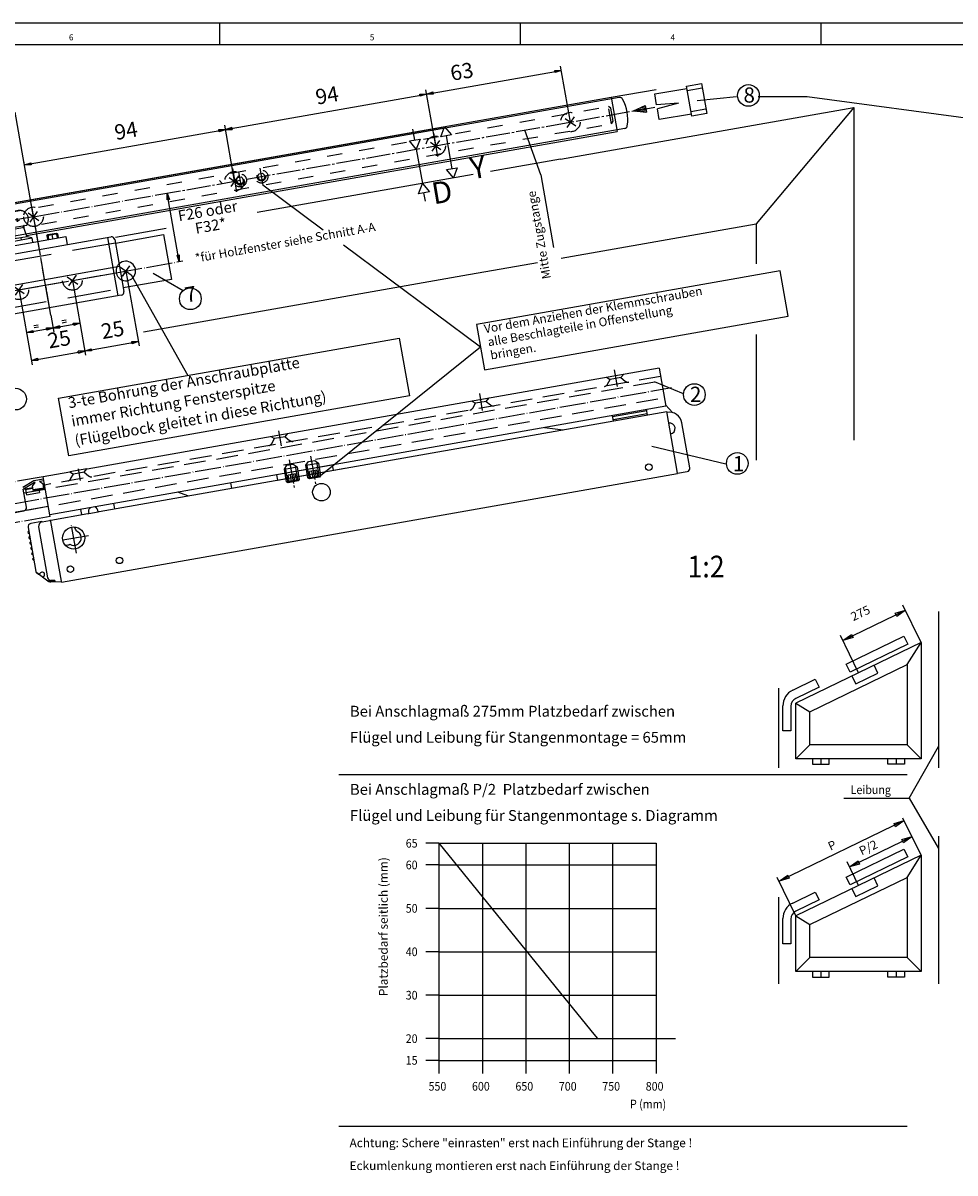
# Model space of a CAD drawing. Units: millimetres. Extents: x 2788 to 3619, y -2259 to -1675.
# Drawn here: x 3228 to 3442, y -1940 to -1675 of the extents above; entities that cross this region are included whole.
import ezdxf

# ---------------------------------------------------------------- set-up
doc = ezdxf.new("R2010")
doc.units = ezdxf.units.MM
for name, pattern in [('DASH_CENTER', [14, 11, -1, 1, -1]), ('DASHED', [15, 7, -8]), ('DOT_CENTER', [14, 12, -1, 0, -1]), ('LONG_DASHED', [15, 10, -5])]:
    doc.linetypes.add(name, pattern=pattern)
doc.layers.add('1', color=7, linetype='Continuous')
doc.styles.add('CONVERTER_11', font='txt.shx', dxfattribs={"width": 0.9})
doc.styles.add('CONVERTER_12', font='txt.shx', dxfattribs={"width": 0.99})

# ---------------------------------------------------------------- blocks, each defined once
blk = doc.blocks.new('40445-EP-08__51', base_point=(3203.5, -1967))
at = {"color": 3, "linetype": 'Continuous'}
for p, q in [((3416.306, -1817.238), (3430.703, -1810.249)), ((3428.369, -1810.937), (3430.703, -1810.249)), ((3428.718, -1811.657), (3428.369, -1810.937)), ((3430.703, -1810.249), (3428.718, -1811.657)), ((3434.299, -1817.66), (3430.144, -1809.098)), ((3419.899, -1824.648), (3415.744, -1816.086)), ((3416.306, -1817.238), (3418.291, -1815.83)), ((3418.64, -1816.55), (3416.306, -1817.238)), ((3409.339, -1893.436), (3409.339, -1894.716)), ((3411.259, -1893.436), (3411.259, -1894.716)), ((3413.179, -1894.716), (3413.179, -1893.436)), ((3426.619, -1894.716), (3426.619, -1893.436)), ((3428.539, -1893.436), (3428.539, -1894.716)), ((3430.459, -1893.436), (3430.459, -1894.716)), ((3409.339, -1894.716), (3413.179, -1894.716)), ((3430.459, -1894.716), (3426.619, -1894.716))]:
    blk.add_line(p, q, dxfattribs=at)
at = {"color": 4, "linetype": 'Continuous'}
for p, q in [((3418.291, -1815.83), (3418.64, -1816.55)), ((3434.299, -1817.66), (3405.499, -1831.636)), ((3431.099, -1822.769), (3434.299, -1817.66)), ((3434.299, -1817.66), (3434.299, -1844.436)), ((3408.699, -1833.64), (3431.099, -1822.769)), ((3431.099, -1822.769), (3431.099, -1841.236)), ((3405.499, -1844.436), (3405.499, -1831.636)), ((3405.499, -1831.636), (3408.699, -1833.64)), ((3408.699, -1841.236), (3408.699, -1833.64)), ((3408.699, -1841.236), (3405.499, -1844.436)), ((3431.099, -1841.236), (3408.699, -1841.236)), ((3431.099, -1841.236), (3434.299, -1844.436)), ((3434.299, -1844.436), (3405.499, -1844.436)), ((3409.339, -1844.436), (3409.339, -1845.716)), ((3409.339, -1845.716), (3413.179, -1845.716)), ((3411.259, -1844.436), (3411.259, -1845.716)), ((3413.179, -1845.716), (3413.179, -1844.436)), ((3426.619, -1845.716), (3426.619, -1844.436)), ((3430.459, -1845.716), (3426.619, -1845.716)), ((3428.539, -1844.436), (3428.539, -1845.716)), ((3430.459, -1844.436), (3430.459, -1845.716)), ((3434.299, -1866.66), (3405.499, -1880.636)), ((3434.299, -1866.66), (3434.299, -1893.436)), ((3408.699, -1882.64), (3431.099, -1871.769)), ((3431.099, -1871.769), (3431.099, -1890.236)), ((3405.499, -1893.436), (3405.499, -1880.636)), ((3408.699, -1890.236), (3408.699, -1882.64)), ((3431.099, -1890.236), (3408.699, -1890.236)), ((3434.299, -1893.436), (3405.499, -1893.436))]:
    blk.add_line(p, q, dxfattribs=at)
at = {"color": 7, "linetype": 'Continuous'}
for p, q in [((3430.421, -1858.676), (3401.621, -1872.653)), ((3428.087, -1859.364), (3430.421, -1858.676)), ((3430.421, -1858.676), (3428.436, -1860.084)), ((3434.299, -1866.66), (3430.144, -1858.098)), ((3428.436, -1860.084), (3428.087, -1859.364)), ((3417.821, -1869.367), (3432.218, -1862.378)), ((3429.884, -1863.067), (3432.218, -1862.378)), ((3430.233, -1863.786), (3429.884, -1863.067)), ((3432.218, -1862.378), (3430.233, -1863.786)), ((3431.099, -1871.769), (3434.299, -1866.66)), ((3419.899, -1873.648), (3417.261, -1868.212)), ((3417.821, -1869.367), (3419.806, -1867.959)), ((3420.155, -1868.679), (3417.821, -1869.367)), ((3419.806, -1867.959), (3420.155, -1868.679)), ((3405.499, -1880.636), (3401.204, -1871.786)), ((3401.621, -1872.653), (3403.605, -1871.245)), ((3403.955, -1871.965), (3401.621, -1872.653)), ((3403.605, -1871.245), (3403.955, -1871.965)), ((3405.499, -1880.636), (3408.699, -1882.64)), ((3408.699, -1890.236), (3405.499, -1893.436)), ((3431.099, -1890.236), (3434.299, -1893.436))]:
    blk.add_line(p, q, dxfattribs=at)
at = {"layer": '1', "color": 3, "linetype": 'Continuous'}
for p, q in [((3489.405, -1702.94), (3408.101, -1692)), ((3417.077, -1822.683), (3430.36, -1816.236)), ((3430.36, -1816.236), (3431.233, -1818.036)), ((3431.233, -1818.036), (3417.95, -1824.482)), ((3417.95, -1824.482), (3417.077, -1822.683)), ((3419.26, -1827.181), (3424.376, -1824.698)), ((3424.376, -1824.698), (3423.503, -1822.899)), ((3404.752, -1828.664), (3409.947, -1826.143)), ((3409.947, -1826.143), (3410.82, -1827.942)), ((3418.387, -1825.382), (3419.26, -1827.181)), ((3410.82, -1827.942), (3405.453, -1830.547)), ((3402.499, -1838.036), (3402.499, -1832.262)), ((3404.326, -1832.346), (3404.326, -1838.036)), ((3404.326, -1838.036), (3402.499, -1838.036)), ((3417.077, -1871.683), (3430.36, -1865.236)), ((3431.233, -1867.036), (3417.95, -1873.482)), ((3430.36, -1865.236), (3431.233, -1867.036)), ((3417.95, -1873.482), (3417.077, -1871.683)), ((3424.376, -1873.698), (3423.503, -1871.899)), ((3418.387, -1874.382), (3419.26, -1876.181)), ((3419.26, -1876.181), (3424.376, -1873.698)), ((3404.752, -1877.664), (3409.947, -1875.143)), ((3410.82, -1876.942), (3405.453, -1879.547)), ((3409.947, -1875.143), (3410.82, -1876.942)), ((3402.499, -1887.036), (3402.499, -1881.262)), ((3404.326, -1881.346), (3404.326, -1887.036)), ((3404.326, -1887.036), (3402.499, -1887.036))]:
    blk.add_line(p, q, dxfattribs=at)
at = {"layer": '1', "color": 7, "linetype": 'Continuous'}
for p, q in [((3438.299, -1810.519), (3438.299, -1841.611)), ((3401.499, -1828.194), (3401.499, -1846.519)), ((3431.547, -1853.48), (3438.299, -1841.611)), ((3438.299, -1841.611), (3438.299, -1846.519)), ((3431.126, -1848.141), (3300.229, -1848.141)), ((3416.547, -1853.48), (3431.547, -1853.48)), ((3431.547, -1853.48), (3438.299, -1865.091)), ((3323.3, -1863.896), (3320.3, -1863.896)), ((3323.3, -1863.896), (3373.3, -1863.896)), ((3333.3, -1863.896), (3333.3, -1913.896)), ((3343.3, -1863.896), (3343.3, -1913.896)), ((3353.3, -1863.896), (3353.3, -1900.896)), ((3363.3, -1863.896), (3363.3, -1913.896)), ((3373.3, -1863.896), (3373.3, -1913.896)), ((3438.299, -1862.253), (3438.299, -1865.091)), ((3438.299, -1865.091), (3438.299, -1896.253)), ((3323.3, -1868.896), (3320.3, -1868.896)), ((3323.3, -1868.896), (3373.3, -1868.896)), ((3401.499, -1876.315), (3401.499, -1896.253)), ((3323.3, -1878.896), (3320.3, -1878.896)), ((3323.3, -1878.896), (3373.3, -1878.896)), ((3323.3, -1888.896), (3320.3, -1888.896)), ((3323.3, -1888.896), (3373.3, -1888.896)), ((3323.3, -1898.896), (3320.3, -1898.896)), ((3323.3, -1898.896), (3373.3, -1898.896)), ((3353.3, -1900.896), (3353.3, -1913.896)), ((3323.3, -1908.896), (3320.3, -1908.896)), ((3323.3, -1908.896), (3359.786, -1908.896)), ((3323.3, -1913.896), (3320.3, -1913.896)), ((3323.3, -1913.896), (3323.3, -1916.896)), ((3333.3, -1913.896), (3333.3, -1916.896)), ((3343.3, -1913.896), (3343.3, -1916.896)), ((3353.3, -1913.896), (3353.3, -1916.896)), ((3363.3, -1913.896), (3363.3, -1916.896)), ((3373.3, -1913.896), (3373.3, -1916.896)), ((3431.126, -1929.141), (3300.229, -1929.141))]:
    blk.add_line(p, q, dxfattribs=at)
at = {"layer": '1', "color": 4, "linetype": 'Continuous'}
for p, q in [((3323.3, -1863.896), (3323.3, -1868.896)), ((3323.3, -1868.896), (3323.3, -1878.896)), ((3323.3, -1878.896), (3323.3, -1888.896)), ((3323.3, -1888.896), (3323.3, -1898.896)), ((3323.3, -1898.896), (3323.3, -1913.896)), ((3323.3, -1913.896), (3333.3, -1913.896)), ((3333.3, -1913.896), (3343.3, -1913.896)), ((3343.3, -1913.896), (3353.3, -1913.896)), ((3353.3, -1913.896), (3363.3, -1913.896)), ((3363.3, -1913.896), (3373.3, -1913.896))]:
    blk.add_line(p, q, dxfattribs=at)
at = {"layer": '1', "color": 1, "linetype": 'Continuous'}
for p, q in [((3323.3, -1863.896), (3353.3, -1900.896)), ((3353.3, -1900.896), (3358.976, -1907.896)), ((3358.976, -1907.896), (3359.786, -1908.896)), ((3359.786, -1908.896), (3373.3, -1908.896)), ((3359.786, -1908.896), (3377.786, -1908.896))]:
    blk.add_line(p, q, dxfattribs=at)
at = {"layer": '1', "color": 3, "linetype": 'Continuous'}
for centre, radius in [((3406.499, -1832.262), 4), ((3406.326, -1832.346), 2), ((3406.499, -1881.262), 4), ((3406.326, -1881.346), 2)]:
    blk.add_arc(centre, radius, 115.8869, 180, dxfattribs=at)
at = {"color": 4, "char_height": 2, "attachment_point": 7, "rotation": 25.43622, "line_spacing_factor": 0.60024, "style": 'CONVERTER_12'}
for s, insert in [('275', (3418.983, -1813.345)), ('P', (3413.737, -1866.222)), ('P/2', (3420.898, -1867.274))]:
    blk.add_mtext(s, dxfattribs=dict(at, insert=insert))
at = {"layer": '1', "color": 4, "style": 'CONVERTER_11', "width": 0.9}
for s, p in [('Leibung', (3418.096, -1852.577)), ('65', (3315.662, -1864.896)), ('60', (3315.662, -1869.896)), ('50', (3315.662, -1879.896)), ('40', (3315.662, -1889.896)), ('30', (3315.662, -1899.896)), ('20', (3315.662, -1909.896)), ('15', (3315.662, -1914.896)), ('550', (3320.917, -1920.871)), ('600', (3330.917, -1920.871)), ('650', (3340.917, -1920.871)), ('700', (3350.917, -1920.871)), ('750', (3360.917, -1920.871)), ('800', (3370.917, -1920.871)), ('P (mm)', (3367.298, -1924.965))]:
    blk.add_text(s, height=2, dxfattribs=at).set_placement(p)
at = {"layer": '1', "color": 4, "attachment_point": 7, "line_spacing_factor": 1.020408, "style": 'CONVERTER_11'}
for s, insert, char_height in [('Bei Anschlagmaß 275mm Platzbedarf zwischen', (3302.821, -1835.527), 2.5), ('Flügel und Leibung für Stangenmontage = 65mm', (3302.821, -1841.527), 2.5), ('Bei Anschlagmaß P/2  Platzbedarf zwischen', (3302.821, -1853.527), 2.5), ('Flügel und Leibung für Stangenmontage s. Diagramm', (3302.821, -1859.527), 2.5), ('Achtung: Schere "einrasten" erst nach Einführung der Stange !', (3302.729, -1934.522), 2), ('Eckumlenkung montieren erst nach Einführung der Stange !', (3302.729, -1939.781), 2)]:
    blk.add_mtext(s, dxfattribs=dict(at, insert=insert, char_height=char_height))
at = {"layer": '1', "color": 4, "insert": (3312.144, -1899.109), "char_height": 2, "attachment_point": 7, "rotation": 90, "line_spacing_factor": 1.020408, "style": 'CONVERTER_11'}
blk.add_mtext('Platzbedarf seitlich (mm)', dxfattribs=at)
blk = doc.blocks.new('Flügelbock__52', base_point=(3238.65, -1729.49))
at = {"color": 3, "linetype": 'Continuous'}
for p, q in [((3228.75, -1718.75), (3231.21, -1720.47)), ((3230.84, -1718.38), (3229.12, -1720.84)), ((3224.65, -1725.38), (3229.57, -1724.51))]:
    blk.add_line(p, q, dxfattribs=at)
at = {"color": 3, "linetype": 'DASH_CENTER'}
for p, q in [((3233.97, -1742.26), (3229.46, -1716.66)), ((3234.41, -1724.58), (3234.25, -1723.68)), ((3234.42, -1724.67), (3234.41, -1724.58))]:
    blk.add_line(p, q, dxfattribs=at)
at = {"color": 4, "linetype": 'Continuous'}
for p, q in [((3224.67, -1728.42), (3224.33, -1726.45)), ((3224.82, -1726.36), (3224.65, -1725.38)), ((3224.82, -1726.36), (3237.38, -1724.15)), ((3224.82, -1726.36), (3224.82, -1726.36)), ((3229.57, -1724.51), (3229.74, -1725.49)), ((3237.38, -1724.15), (3237.72, -1726.12)), ((3249.99, -1731.25), (3252.45, -1732.97)), ((3252.08, -1730.89), (3250.36, -1733.34)), ((3237.68, -1733.42), (3240.14, -1735.15)), ((3239.77, -1733.06), (3238.05, -1735.51)), ((3225.37, -1735.6), (3227.83, -1737.32)), ((3227.46, -1735.23), (3225.74, -1737.68))]:
    blk.add_line(p, q, dxfattribs=at)
at = {"color": 3, "linetype": 'DOT_CENTER'}
blk.add_line((3248.29, -1732.63), (3249, -1732.51), dxfattribs=at)
at = {"color": 3, "linetype": 'DASHED'}
for centre in [(3229.98, -1719.61), (3238.91, -1734.28), (3226.6, -1736.46)]:
    blk.add_circle(centre, 2.25, dxfattribs=at)
blk.add_arc((3251.22, -1732.11), 2.25, 133.749, 246.251, dxfattribs=at)
at = {"color": 3, "linetype": 'Continuous'}
blk.add_arc((3251.22, -1732.11), 2.25, 246.251, 133.749, dxfattribs=at)
at = {"layer": '1', "color": 3, "linetype": 'LONG_DASHED'}
for p, q in [((3226.43, -1718.21), (3225.44, -1718.38)), ((3224.69, -1722.19), (3228.44, -1721.53)), ((3225.58, -1722.34), (3225.58, -1724.32)), ((3228.33, -1723.84), (3227.65, -1721.97)), ((3248.82, -1725.68), (3221.24, -1730.55)), ((3223.07, -1740.89), (3250.64, -1736.02))]:
    blk.add_line(p, q, dxfattribs=at)
at = {"layer": '1', "color": 3, "linetype": 'DOT_CENTER'}
for p, q in [((3226.79, -1720.18), (3225.88, -1720.34)), ((3225.96, -1720.58), (3226.77, -1720.43)), ((3226.38, -1720.8), (3226.23, -1719.96)), ((3227.02, -1724.47), (3227.11, -1724.94)), ((3225.14, -1736.71), (3238.91, -1734.28)), ((3238.91, -1734.28), (3249, -1732.51))]:
    blk.add_line(p, q, dxfattribs=at)
at = {"layer": '1', "color": 4, "linetype": 'Continuous'}
for p, q in [((3228.47, -1724.21), (3228.33, -1723.84)), ((3248.82, -1725.68), (3259.9, -1723.73)), ((3259.9, -1723.73), (3261.72, -1734.07)), ((3221.71, -1728.86), (3247.8, -1724.26)), ((3224.82, -1726.36), (3224.33, -1726.45)), ((3225.58, -1724.72), (3224.65, -1725.38)), ((3225.58, -1724.32), (3225.58, -1724.72)), ((3229.57, -1724.51), (3228.47, -1724.21)), ((3249.44, -1737.84), (3247.07, -1724.39)), ((3248.67, -1724.87), (3250.78, -1736.84)), ((3222.45, -1728.73), (3224.82, -1742.18)), ((3215.58, -1731.54), (3221.24, -1730.55)), ((3215.58, -1731.54), (3217.4, -1741.89)), ((3223.21, -1741.7), (3221.1, -1729.73)), ((3222.18, -1735.89), (3249.76, -1731.03)), ((3261.72, -1734.07), (3250.64, -1736.02)), ((3250.18, -1737.71), (3224.08, -1742.31)), ((3217.4, -1741.89), (3223.07, -1740.89))]:
    blk.add_line(p, q, dxfattribs=at)
at = {"layer": '1', "color": 3, "linetype": 'Continuous'}
for p, q in [((3235.5, -1723.58), (3233.04, -1724.01)), ((3233.04, -1724.01), (3233.24, -1723.72)), ((3233.04, -1724.01), (3233.18, -1724.8)), ((3233.24, -1723.72), (3235.21, -1723.37)), ((3233.24, -1723.72), (3233.42, -1724.75)), ((3235.21, -1723.37), (3235.5, -1723.58)), ((3235.21, -1723.37), (3235.39, -1724.41)), ((3235.5, -1723.58), (3235.64, -1724.36)), ((3228.47, -1724.21), (3225.58, -1724.72))]:
    blk.add_line(p, q, dxfattribs=at)
at = {"layer": '1', "color": 3, "linetype": 'LONG_DASHED'}
for centre, radius, start, end in [((3225.79, -1720.35), 2, 100, 190), ((3226.78, -1720.18), 2, 10, 100), ((3226.28, -1720.26), 2.5, 190, 230.5417), ((3226.28, -1720.26), 2.5, 329.4583, 10), ((3227.89, -1721.89), 0.25, 100, 200)]:
    blk.add_arc(centre, radius, start, end, dxfattribs=at)
at = {"layer": '1', "color": 3, "linetype": 'Continuous'}
blk.add_arc((3225.33, -1722.34), 0.25, 0, 100, dxfattribs=at)
at = {"layer": '1', "color": 4, "linetype": 'Continuous'}
for centre, start, end in [((3247.94, -1725), 10, 100), ((3221.84, -1729.6), 100, 190), ((3250.04, -1736.97), 280, 10), ((3223.95, -1741.57), 190, 280)]:
    blk.add_arc(centre, 0.75, start, end, dxfattribs=at)
blk = doc.blocks.new('Einbau', base_point=(6444.75, -3663.7))
at = {"color": 3, "linetype": 'Continuous'}
for p, q in [((6640.9, -3382.75), (6702.94, -3371.81)), ((6699.9, -3371.84), (6702.94, -3371.81)), ((6700.07, -3372.83), (6699.9, -3371.84)), ((6702.94, -3371.81), (6700.07, -3372.83)), ((6707.14, -3395.64), (6702.59, -3369.84)), ((6729.6, -3384.32), (6442.44, -3434.95)), ((6455.75, -3415.4), (6640.9, -3382.75)), ((6637.85, -3382.78), (6640.9, -3382.75)), ((6638.03, -3383.77), (6637.85, -3382.78)), ((6640.9, -3382.75), (6638.03, -3383.77)), ((6645.1, -3406.58), (6640.55, -3380.78)), ((6640.9, -3382.75), (6643.76, -3381.74)), ((6643.94, -3382.73), (6640.9, -3382.75)), ((6643.76, -3381.74), (6643.94, -3382.73)), ((6725.94, -3384.2), (6746.62, -3380.56)), ((6741.88, -3389.52), (6746.02, -3388.79)), ((6459.95, -3439.23), (6451.46, -3391.06)), ((6704.68, -3393.92), (6709.6, -3397.36)), ((6708.86, -3393.18), (6705.42, -3398.1)), ((6732.12, -3398.6), (6444.96, -3449.23)), ((6545.28, -3399.11), (6551.37, -3399.05)), ((6545.46, -3400.09), (6545.28, -3399.11)), ((6551.19, -3398.06), (6545.46, -3400.09)), ((6552.53, -3422.9), (6547.98, -3397.11)), ((6551.19, -3398.06), (6551.37, -3399.05)), ((6635.43, -3403.89), (6634.56, -3398.96)), ((6647.41, -3402.45), (6649.12, -3397.75)), ((6649.12, -3397.75), (6652.34, -3401.58)), ((6632.97, -3404.32), (6637.9, -3403.45)), ((6636.18, -3408.15), (6632.97, -3404.32)), ((6637.9, -3403.45), (6636.18, -3408.15)), ((6642.64, -3404.86), (6647.55, -3408.3)), ((6646.82, -3404.12), (6643.38, -3409.04)), ((6652.34, -3401.58), (6647.41, -3402.45)), ((6649.88, -3402.01), (6652.54, -3417.12)), ((6636.18, -3408.15), (6638.96, -3423.91)), ((6455.75, -3415.4), (6455.4, -3413.43)), ((6455.75, -3415.4), (6458.62, -3414.39)), ((6458.79, -3415.37), (6455.75, -3415.4)), ((6458.62, -3414.39), (6458.79, -3415.37)), ((6550.07, -3421.18), (6554.98, -3424.62)), ((6554.25, -3420.45), (6550.8, -3425.36)), ((6650.08, -3417.55), (6655, -3416.68)), ((6653.29, -3421.38), (6650.08, -3417.55)), ((6655, -3416.68), (6653.29, -3421.38)), ((6637.25, -3428.61), (6638.96, -3423.91)), ((6638.96, -3423.91), (6642.18, -3427.74)), ((6521.51, -3431.42), (6521.48, -3428.38)), ((6521.48, -3428.38), (6522.5, -3431.24)), ((6527.04, -3459.89), (6521.48, -3428.38)), ((6522.5, -3431.24), (6521.51, -3431.42)), ((6642.18, -3427.74), (6637.25, -3428.61)), ((6640.41, -3432.11), (6639.71, -3428.17)), ((6457.5, -3437.51), (6462.41, -3440.95)), ((6461.67, -3436.77), (6458.23, -3441.68)), ((6526.03, -3457.02), (6527.01, -3456.85)), ((6527.04, -3459.89), (6526.03, -3457.02)), ((6527.01, -3456.85), (6527.04, -3459.89)), ((6477.82, -3468.57), (6483.9, -3503.04)), ((6502.44, -3464.23), (6508.52, -3498.7)), ((6453.29, -3473.4), (6459.28, -3507.38)), ((6467.94, -3484.53), (6469.33, -3492.41)), ((6456.67, -3492.61), (6481.29, -3488.27)), ((6465.94, -3490.47), (6472.02, -3490.41)), ((6466.12, -3491.45), (6465.94, -3490.47)), ((6471.85, -3489.42), (6466.12, -3491.45)), ((6471.85, -3489.42), (6472.02, -3490.41)), ((6478.25, -3488.29), (6481.29, -3488.27)), ((6478.43, -3489.28), (6478.25, -3488.29)), ((6481.29, -3488.27), (6478.43, -3489.28)), ((6456.67, -3492.61), (6459.54, -3491.59)), ((6459.71, -3492.58), (6456.67, -3492.61)), ((6459.54, -3491.59), (6459.71, -3492.58)), ((6458.93, -3505.41), (6508.17, -3496.73)), ((6486.59, -3501.04), (6480.51, -3501.1)), ((6480.68, -3502.08), (6480.51, -3501.1)), ((6480.68, -3502.08), (6486.42, -3500.06)), ((6486.42, -3500.06), (6486.59, -3501.04)), ((6505.13, -3496.76), (6508.17, -3496.73)), ((6505.3, -3497.74), (6505.13, -3496.76)), ((6508.17, -3496.73), (6505.3, -3497.74)), ((6458.93, -3505.41), (6461.8, -3504.4)), ((6461.97, -3505.38), (6458.93, -3505.41)), ((6461.8, -3504.4), (6461.97, -3505.38))]:
    blk.add_line(p, q, dxfattribs=at)
at = {"color": 4, "linetype": 'Continuous'}
for p, q in [((6760.56, -3379.11), (6767.45, -3377.9)), ((6762.99, -3392.9), (6760.56, -3379.11)), ((6767.45, -3377.9), (6769.88, -3391.69)), ((6442.31, -3434.21), (6725.94, -3384.2)), ((6725.94, -3384.2), (6728.72, -3399.96)), ((6745.96, -3382.7), (6760.73, -3380.1)), ((6746.83, -3387.63), (6745.96, -3382.7)), ((6760.91, -3381.08), (6767.8, -3379.87)), ((6756.85, -3386.88), (6746.83, -3387.63)), ((6756.85, -3386.88), (6747.18, -3389.6)), ((6748.04, -3394.52), (6747.18, -3389.6)), ((6769.54, -3389.72), (6762.64, -3390.93)), ((6762.82, -3391.92), (6748.04, -3394.52)), ((6769.88, -3391.69), (6762.99, -3392.9)), ((6456.75, -3447.91), (6728.72, -3399.96)), ((6499.98, -3462.51), (6504.9, -3465.95)), ((6504.16, -3461.77), (6500.72, -3466.69)), ((6475.36, -3466.85), (6480.28, -3470.29)), ((6479.54, -3466.11), (6476.1, -3471.03)), ((6803.74, -3464.19), (6663.91, -3488.84)), ((6807.42, -3485.07), (6803.74, -3464.19)), ((6450.74, -3471.19), (6455.66, -3474.63)), ((6667.59, -3509.73), (6807.42, -3485.07)), ((6460.12, -3489.33), (6462.09, -3488.98)), ((6460.29, -3490.31), (6462.26, -3489.96)), ((6472.92, -3487.07), (6474.89, -3486.72)), ((6473.1, -3488.05), (6475.07, -3487.71)), ((6663.91, -3488.84), (6667.59, -3509.73)), ((6586.04, -3552.51), (6586.05, -3552.58)), ((6576.19, -3554.25), (6576.2, -3554.32))]:
    blk.add_line(p, q, dxfattribs=at)
at = {"color": 3, "linetype": 'DASHED'}
for p, q in [((6432.67, -3439.98), (6724.66, -3388.49)), ((6726.05, -3396.37), (6724.66, -3388.49)), ((6725.82, -3389.3), (6724.66, -3388.49)), ((6726.86, -3395.21), (6725.82, -3389.3)), ((6726.05, -3396.37), (6726.86, -3395.21)), ((6434.06, -3447.85), (6726.05, -3396.37)), ((6553.28, -3422.77), (6553.87, -3421.14)), ((6553.87, -3421.14), (6555.58, -3420.84)), ((6556.69, -3422.17), (6555.58, -3420.84)), ((6563.13, -3421.03), (6563.72, -3419.41)), ((6563.13, -3421.03), (6564.24, -3422.36)), ((6563.72, -3419.41), (6565.43, -3419.11)), ((6566.54, -3420.43), (6565.43, -3419.11)), ((6566.54, -3420.43), (6565.95, -3422.06)), ((6546.75, -3423.92), (6545.63, -3422.6)), ((6553.28, -3422.77), (6554.39, -3424.1)), ((6556.1, -3423.8), (6554.39, -3424.1)), ((6556.69, -3422.17), (6556.1, -3423.8)), ((6565.95, -3422.06), (6564.24, -3422.36))]:
    blk.add_line(p, q, dxfattribs=at)
at = {"color": 3, "linetype": 'DASH_CENTER'}
for p, q in [((6516.74, -3429.21), (6739.76, -3389.89)), ((6644.06, -3400.67), (6646.14, -3412.49)), ((6551.48, -3416.99), (6553.57, -3428.81)), ((6554.29, -3418.53), (6555.68, -3426.41)), ((6564.14, -3416.79), (6565.53, -3424.67)), ((6467.94, -3484.53), (6458.91, -3433.32))]:
    blk.add_line(p, q, dxfattribs=at)
at = {"color": 1, "linetype": 'Continuous'}
for p, q in [((6736.17, -3390.52), (6741.61, -3387.99)), ((6737.14, -3390.61), (6741.92, -3389.76)), ((6737.39, -3389.95), (6741.82, -3389.17)), ((6739.49, -3388.97), (6741.71, -3388.58)), ((6741.59, -3387.99), (6741.61, -3387.99)), ((6741.61, -3387.99), (6742.15, -3391.05)), ((6736.17, -3390.52), (6742.15, -3391.05)), ((6739.45, -3390.81), (6742.02, -3390.35)), ((6741.76, -3391.01), (6742.13, -3390.95)), ((6442.31, -3434.21), (6649.12, -3397.75)), ((6702.63, -3412.68), (6670.28, -3418.39)), ((6662.33, -3419.79), (6562.95, -3437.31)), ((6521, -3444.71), (6497.67, -3448.82)), ((6510.56, -3492.24), (6657.63, -3466.31))]:
    blk.add_line(p, q, dxfattribs=at)
at = {"color": 3, "linetype": 'DOT_CENTER'}
for p, q in [((6459.95, -3439.23), (6516.74, -3429.21)), ((6498.01, -3465.01), (6528.73, -3459.59)), ((6496.59, -3465.26), (6498.01, -3465.01))]:
    blk.add_line(p, q, dxfattribs=at)
at = {"color": 7, "linetype": 'DASH_CENTER'}
for p, q in [((6577.69, -3551.2), (6580.06, -3564.65)), ((6587.53, -3549.46), (6589.91, -3562.91))]:
    blk.add_line(p, q, dxfattribs=at)
at = {"color": 3, "linetype": 'DASHED'}
for centre, radius in [((6707.14, -3395.64), 4.5), ((6645.1, -3406.58), 4.5), ((6552.53, -3422.9), 4.5), ((6554.99, -3422.47), 3), ((6554.99, -3422.47), 2), ((6564.84, -3420.73), 3), ((6564.84, -3420.73), 2), ((6459.95, -3439.23), 4.5)]:
    blk.add_circle(centre, radius, dxfattribs=at)
at = {"layer": '1', "color": 3, "linetype": 'Continuous'}
for p, q in [((6783.66, -3383.94), (6765.55, -3385.85)), ((6816.2, -3384), (6793.57, -3384.01)), ((6693.47, -3419.94), (6686.12, -3399.35)), ((6693.47, -3419.94), (6699.38, -3453.46)), ((6593.35, -3445.38), (6565.53, -3424.67)), ((6665.75, -3499.29), (6602.7, -3452.35)), ((6504.9, -3465.95), (6530.95, -3512.29)), ((6528.79, -3473.31), (6515.04, -3465.37)), ((6665.75, -3499.29), (6592.13, -3558.51)), ((6759.23, -3520.86), (6745.79, -3515.26)), ((6726.41, -3530.86), (6726.84, -3533.28)), ((6726.49, -3531.31), (6742.25, -3528.53)), ((6742.51, -3530.01), (6726.75, -3532.78)), ((6728.32, -3533.02), (6728.23, -3532.52)), ((6742.25, -3528.53), (6742.17, -3528.08)), ((6742.51, -3530.01), (6742.25, -3528.53)), ((6742.6, -3530.5), (6742.51, -3530.01)), ((6695.2, -3536.37), (6703.82, -3537.34)), ((6778.68, -3553.13), (6744.68, -3545.13)), ((6575.43, -3555.43), (6576.63, -3553.72)), ((6576.63, -3553.72), (6579.54, -3553.21)), ((6579.54, -3553.21), (6581.25, -3554.4)), ((6585.28, -3553.7), (6586.48, -3551.98)), ((6586.31, -3559.54), (6585.28, -3553.7)), ((6586.48, -3551.98), (6589.39, -3551.47)), ((6589.39, -3551.47), (6591.1, -3552.67)), ((6591.1, -3552.67), (6592.13, -3558.51)), ((6576.46, -3561.27), (6575.43, -3555.43)), ((6581.25, -3554.4), (6582.28, -3560.25)), ((6591.65, -3559.19), (6586.99, -3560.02)), ((6592.13, -3558.51), (6591.65, -3559.19)), ((6550.63, -3561.86), (6551.05, -3564.27)), ((6577.14, -3561.75), (6576.46, -3561.27)), ((6581.8, -3560.93), (6577.14, -3561.75)), ((6582.28, -3560.25), (6581.8, -3560.93)), ((6586.99, -3560.02), (6586.31, -3559.54)), ((6530.98, -3567.81), (6526.38, -3566.13)), ((6482.11, -3576.43), (6481.69, -3574.01)), ((6485.36, -3575.86), (6489.7, -3575.09)), ((6489.7, -3575.09), (6490.2, -3575)), ((6497.38, -3573.74), (6496.95, -3571.32)), ((6484.86, -3575.94), (6485.36, -3575.86)), ((6469.69, -3606.75), (6467.87, -3606.72)), ((6469.69, -3606.75), (6469.75, -3607.08))]:
    blk.add_line(p, q, dxfattribs=at)
at = {"layer": '1', "color": 1, "linetype": 'Continuous'}
for p, q in [((6702.63, -3412.68), (6837.63, -3388.88)), ((6837.63, -3388.88), (6792.63, -3442.51)), ((6837.63, -3388.88), (6837.63, -3542.18)), ((6702.9, -3458.33), (6792.63, -3442.51)), ((6792.63, -3442.51), (6792.63, -3457.5)), ((6792.63, -3457.5), (6792.63, -3460.95)), ((6657.63, -3466.31), (6691.98, -3460.26)), ((6792.63, -3493.47), (6792.63, -3551.34)), ((6472.87, -3607.51), (6472.78, -3607.01))]:
    blk.add_line(p, q, dxfattribs=at)
at = {"layer": '1', "color": 3, "linetype": 'DOT_CENTER'}
for p, q in [((6459.95, -3439.23), (6412.54, -3447.59)), ((6450.29, -3473.42), (6477.82, -3468.57)), ((6477.82, -3468.57), (6498.01, -3465.01)), ((6727.26, -3509.77), (6728.62, -3517.47)), ((6436.51, -3573.86), (6753.65, -3517.94)), ((6665.22, -3520.71), (6666.58, -3528.41)), ((6572.78, -3537.77), (6574.01, -3544.76)), ((6464.32, -3559), (6434.81, -3564.21)), ((6480.44, -3555.39), (6481.38, -3560.76)), ((6467.55, -3577.32), (6438.04, -3582.52)), ((6467.55, -3577.32), (6467.41, -3576.53)), ((6479.67, -3594.22), (6477.2, -3580.24)), ((6473.41, -3588.12), (6485.43, -3586))]:
    blk.add_line(p, q, dxfattribs=at)
at = {"layer": '1', "color": 4, "linetype": 'Continuous'}
for p, q in [((6471.45, -3522.78), (6628.34, -3495.12)), ((6628.34, -3495.12), (6633.02, -3521.69)), ((6747.94, -3508.99), (6484.59, -3555.43)), ((6747.94, -3508.99), (6751.03, -3526.52)), ((6633.02, -3521.69), (6476.13, -3549.35)), ((6751.03, -3526.52), (6467.41, -3576.53)), ((6476.13, -3549.35), (6471.45, -3522.78)), ((6750.91, -3525.8), (6754.28, -3529.49)), ((6490.2, -3575), (6751.46, -3528.94)), ((6756.48, -3557.4), (6751.46, -3528.94)), ((6762.13, -3554.88), (6758.48, -3534.2)), ((6597.4, -3553.61), (6571.8, -3558.12)), ((6597.4, -3553.61), (6597.83, -3556.03)), ((6476.6, -3556.84), (6464.32, -3559)), ((6467.41, -3576.53), (6464.32, -3559)), ((6472.87, -3607.51), (6756.5, -3557.5)), ((6484.53, -3555.37), (6476.59, -3556.77)), ((6571.8, -3558.12), (6572.22, -3560.54)), ((6572.22, -3560.54), (6603.23, -3555.07)), ((6756.48, -3557.4), (6760.91, -3556.62)), ((6460.08, -3560.87), (6455.03, -3563.89)), ((6455.31, -3564.65), (6455.16, -3564.68)), ((6456.63, -3573.01), (6455.16, -3564.68)), ((6460.36, -3561.63), (6455.31, -3564.65)), ((6455.31, -3564.65), (6459.6, -3563.9)), ((6456.22, -3564.9), (6459.67, -3564.29)), ((6459.49, -3563.31), (6460.71, -3561.57)), ((6459.8, -3565.08), (6459.49, -3563.31)), ((6464.73, -3564.21), (6459.8, -3565.08)), ((6464.8, -3564.6), (6459.87, -3565.47)), ((6464.51, -3560.09), (6460.08, -3560.87)), ((6460.71, -3561.57), (6460.36, -3561.63)), ((6464.65, -3560.87), (6462.68, -3561.22)), ((6464.42, -3562.44), (6462.68, -3561.22)), ((6464.73, -3564.21), (6464.42, -3562.44)), ((6464.8, -3564.6), (6464.73, -3564.21)), ((6456.22, -3564.9), (6456.64, -3567.26)), ((6456.64, -3567.26), (6462.64, -3566.2)), ((6459.87, -3565.47), (6459.8, -3565.08)), ((6462.43, -3565.02), (6462.64, -3566.2)), ((6466.73, -3572.69), (6443.1, -3576.86)), ((6446.55, -3576.31), (6455.42, -3574.75)), ((6463.74, -3579.67), (6458.63, -3580.57)), ((6463.91, -3579.74), (6467.36, -3579.13)), ((6467.84, -3578.95), (6484.86, -3575.94)), ((6472.78, -3607.01), (6467.94, -3579.54)), ((6457.41, -3582.31), (6461, -3602.68)), ((6462.29, -3582.06), (6466.42, -3605.48)), ((6461.41, -3603.32), (6462.15, -3603.84)), ((6466.54, -3607.03), (6461.41, -3603.32)), ((6466.69, -3607.03), (6466.54, -3607.03)), ((6466.54, -3607.03), (6466.88, -3607.19)), ((6469.75, -3607.08), (6466.69, -3607.03)), ((6472.87, -3607.51), (6467.89, -3607.42))]:
    blk.add_line(p, q, dxfattribs=at)
at = {"layer": '1', "color": 3, "linetype": 'LONG_DASHED'}
for p, q in [((6440.71, -3569.05), (6748.95, -3514.7)), ((6748.62, -3512.83), (6465, -3562.84)), ((6723.77, -3513.19), (6725.5, -3514.19)), ((6724.22, -3516.41), (6725.5, -3514.19)), ((6730.43, -3513.32), (6725.5, -3514.19)), ((6730.43, -3513.32), (6731.71, -3511.78)), ((6730.43, -3513.32), (6732.39, -3514.97)), ((6442.09, -3576.93), (6750.34, -3522.58)), ((6661.73, -3524.12), (6663.46, -3525.12)), ((6662.18, -3527.35), (6663.46, -3525.12)), ((6668.39, -3524.26), (6663.46, -3525.12)), ((6668.39, -3524.26), (6669.67, -3522.72)), ((6668.39, -3524.26), (6670.35, -3525.91)), ((6569.16, -3540.45), (6570.89, -3541.45)), ((6569.61, -3543.67), (6570.89, -3541.45)), ((6575.81, -3540.58), (6570.89, -3541.45)), ((6575.81, -3540.58), (6577.1, -3539.05)), ((6575.81, -3540.58), (6577.78, -3542.23)), ((6476.59, -3556.77), (6478.32, -3557.77)), ((6477.03, -3559.99), (6478.32, -3557.77)), ((6483.24, -3556.9), (6478.32, -3557.77)), ((6483.24, -3556.9), (6484.53, -3555.37)), ((6483.24, -3556.9), (6485.21, -3558.55))]:
    blk.add_line(p, q, dxfattribs=at)
at = {"layer": '1', "color": 7, "linetype": 'Continuous'}
for p, q in [((6581.8, -3560.93), (6580.57, -3553.93)), ((6585.28, -3553.7), (6591.1, -3552.67)), ((6586.99, -3560.02), (6585.76, -3553.01)), ((6591.65, -3559.19), (6590.42, -3552.19)), ((6575.43, -3555.43), (6581.25, -3554.4)), ((6577.14, -3561.75), (6575.91, -3554.75)), ((6586.31, -3559.54), (6592.13, -3558.51)), ((6576.46, -3561.27), (6582.28, -3560.25))]:
    blk.add_line(p, q, dxfattribs=at)
at = {"layer": '1', "color": 7, "linetype": 'LONG_DASHED'}
for p, q in [((6580.56, -3557.65), (6577.19, -3558.24)), ((6577.79, -3561.64), (6577.19, -3558.24)), ((6578.03, -3558.09), (6578.63, -3561.49)), ((6580.31, -3561.19), (6579.72, -3557.8)), ((6581.15, -3561.04), (6580.56, -3557.65)), ((6590.4, -3555.91), (6587.04, -3556.5)), ((6587.64, -3559.9), (6587.04, -3556.5)), ((6587.88, -3556.36), (6588.48, -3559.75)), ((6590.16, -3559.46), (6589.56, -3556.06)), ((6591, -3559.31), (6590.4, -3555.91))]:
    blk.add_line(p, q, dxfattribs=at)
at = {"layer": '1', "color": 1, "linetype": 'DASHED'}
blk.add_line((6464.14, -3605.19), (6464.12, -3605.09), dxfattribs=at)
at = {"layer": '1', "color": 4, "linetype": 'Continuous'}
for centre, radius in [((6789.11, -3383.38), 5), ((6532.13, -3477.03), 5), ((6764.2, -3521.14), 5), ((6451.63, -3523.2), 5), ((6783.99, -3552.84), 5), ((6478.43, -3587.23), 5.1)]:
    blk.add_circle(centre, radius, dxfattribs=at)
at = {"layer": '1', "color": 3, "linetype": 'Continuous'}
for centre, radius in [((6743.28, -3554.55), 1.5), ((6592.5, -3566.1), 4.05), ((6499.54, -3597.52), 1.5), ((6476.89, -3601.52), 1.5)]:
    blk.add_circle(centre, radius, dxfattribs=at)
at = {"layer": '1', "color": 4, "linetype": 'Continuous'}
for centre, radius, start, end in [((6729.86, -3385.8), 1.5, 28.1081, 100), ((6713.54, -3394.51), 20, 351.8919, 28.1081), ((6731.86, -3397.12), 1.5, 280, 351.8919), ((6752.57, -3535.24), 6, 10, 100), ((6760.65, -3555.14), 1.5, 280, 10), ((6455.16, -3573.27), 1.5, 280, 10), ((6458.89, -3582.05), 1.5, 100, 190), ((6464.26, -3581.71), 2, 100, 190), ((6467.45, -3579.62), 0.5, 10, 100), ((6461.99, -3602.51), 1, 190, 235), ((6467.9, -3605.22), 1.5, 190, 269.0491), ((6467.94, -3604.92), 2.5, 245, 269.0491)]:
    blk.add_arc(centre, radius, start, end, dxfattribs=at)
at = {"layer": '1', "color": 3, "linetype": 'LONG_DASHED'}
for centre, start, end in [((6722.49, -3515.41), 280, 330), ((6733.68, -3513.44), 230, 280), ((6660.45, -3526.35), 280, 330), ((6671.64, -3524.38), 230, 280), ((6579.07, -3540.7), 230, 280), ((6567.87, -3542.67), 280, 330), ((6486.49, -3557.02), 230, 280), ((6475.3, -3558.99), 280, 330)]:
    blk.add_arc(centre, 2, start, end, dxfattribs=at)
at = {"layer": '1', "color": 3, "linetype": 'Continuous'}
for centre, radius, start, end in [((6752.85, -3536.81), 2.5, 280, 100), ((6487.45, -3575.03), 2.25, 127.266, 201.603), ((6487.45, -3575.03), 2.25, 358.397, 72.734), ((6457.81, -3584.57), 0.5, 100, 280), ((6478.48, -3587.22), 3.4, 237.9786, 69.3677), ((6474.7, -3585.35), 5.15, 14.7398, 38.0028), ((6458.24, -3587.03), 0.5, 100, 280), ((6458.68, -3589.5), 0.5, 100, 280), ((6474.7, -3585.35), 5.15, 269.3435, 292.6066), ((6459.11, -3591.96), 0.5, 100, 280), ((6459.55, -3594.42), 0.5, 100, 280), ((6459.98, -3596.88), 0.5, 100, 280), ((6462.43, -3603.43), 0.5, 235, 338.8822), ((6463.93, -3604.01), 1.1, 280, 158.8822)]:
    blk.add_arc(centre, radius, start, end, dxfattribs=at)
at = {"color": 4, "attachment_point": 7, "line_spacing_factor": 0.60024, "style": 'CONVERTER_12'}
for s, insert, char_height, rotation in [('63', (6652.9, -3378.86), 7, 10), ('94', (6590.86, -3389.8), 7, 10), ('94', (6498.29, -3406.12), 7, 10), ('F26 oder', (6527.2, -3442.94), 5, 10), ('Vor dem Anziehen der Klemmschrauben', (6667.98, -3494.13), 4, 10), ('alle Beschlagteile in Offenstellung', (6669.66, -3500.18), 4, 10), ('25', (6492.11, -3497.78), 7, 10), ('25', (6467.49, -3502.12), 7, 10), ('bringen.', (6670.86, -3506.27), 4, 10), ('3-te Bohrung der Anschraubplatte', (6476.57, -3529.03), 5, 10.0019), ('immer Richtung Fensterspitze', (6478.06, -3537.44), 5, 10.0019), ('(Flügelbock gleitet in diese Richtung)', (6479.62, -3546.31), 5, 10.0019)]:
    blk.add_mtext(s, dxfattribs=dict(at, insert=insert, char_height=char_height, rotation=rotation))
at = {"color": 1, "char_height": 10, "attachment_point": 7, "line_spacing_factor": 0.60024, "style": 'CONVERTER_12'}
for s, insert, rotation in [('Y', (6662.48, -3425.11), 10), ('D', (6644.7, -3436.66), 9.5022)]:
    blk.add_mtext(s, dxfattribs=dict(at, insert=insert, rotation=rotation))
at = {"layer": '1', "color": 4}
for s, height, style, width, p in [('8', 7, 'CONVERTER_12', 0.99, (6786.84, -3386.67)), ('2', 7, 'CONVERTER_12', 0.99, (6762.18, -3524.52)), ('1', 7, 'CONVERTER_12', 0.99, (6781.99, -3556.44)), ('1:2', 10, 'CONVERTER_11', 0.9, (6761.09, -3605.36))]:
    blk.add_text(s, height=height, dxfattribs=dict(at, style=style, width=width)).set_placement(p)
at = {"layer": '1', "color": 3, "insert": (6699.43, -3467.34), "char_height": 4, "attachment_point": 7, "rotation": 100, "line_spacing_factor": 0.60024, "style": 'CONVERTER_12'}
blk.add_mtext('Mitte Zugstange', dxfattribs=at)
at = {"layer": '1', "color": 4, "attachment_point": 7, "rotation": 10}
for s, insert, char_height, line_spacing_factor, style in [('*für Holzfenster siehe Schnitt A-A', (6534.93, -3461.58), 4, 1.020408, 'CONVERTER_11'), ('F32*', (6535.07, -3448.66), 5, 0.60024, 'CONVERTER_12'), ('7', (6530.66, -3480.94), 7, 0.60024, 'CONVERTER_12')]:
    blk.add_mtext(s, dxfattribs=dict(at, insert=insert, char_height=char_height, line_spacing_factor=line_spacing_factor, style=style))
blk = doc.blocks.new('a1kl', base_point=(1809.5, -1129.5))
at = {"color": 2, "linetype": 'Continuous'}
blk.add_line((2788, -1675), (3619, -1675), dxfattribs=at)
at = {"color": 3, "linetype": 'Continuous'}
for p, q in [((3272.75, -1675), (3272.75, -1680)), ((3342, -1675), (3342, -1680)), ((3411.25, -1675), (3411.25, -1680)), ((3614, -1680), (2793, -1680))]:
    blk.add_line(p, q, dxfattribs=at)
at = {"color": 3, "style": 'CONVERTER_12', "width": 0.99}
for s, p in [('6', (3238.12, -1679)), ('5', (3307.38, -1679)), ('4', (3376.62, -1679))]:
    blk.add_text(s, height=1.4, dxfattribs=at).set_placement(p)
blk = doc.blocks.new('Rahme0', base_point=(1809.5, -1129.5))
blk.add_blockref('a1kl', (1809.5, -1129.5))

msp = doc.modelspace()

# ---------------------------------------------------------------- block references
for name, p in [('Rahme0', (1809.5, -1129.5)), ('40445-EP-08__51', (3203.5, -1967))]:
    msp.add_blockref(name, p)
at = {"layer": '1', "xscale": 0.5, "yscale": 0.5, "zscale": 0.5}
msp.add_blockref('Einbau', (3222.38, -1831.85), dxfattribs=at)
at = {"layer": '1'}
msp.add_blockref('Flügelbock__52', (3238.65, -1729.49), dxfattribs=at)

doc.saveas('drawing.dxf')
